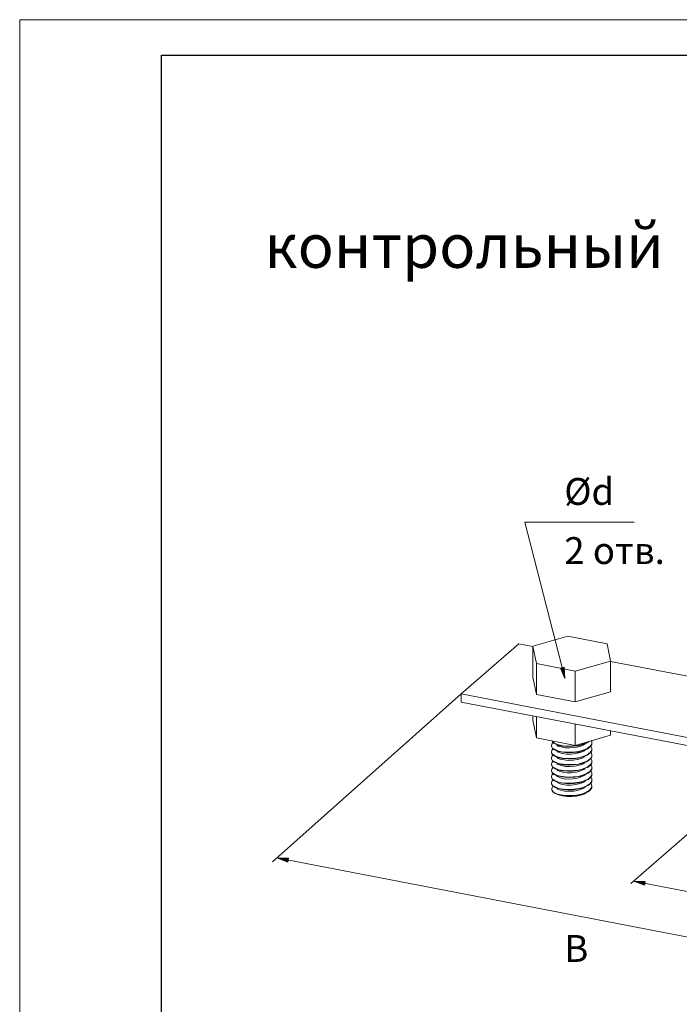
# Model space of a CAD drawing. Units: millimetres. Extents: x 571 to 35692, y 906 to 1207.
# Drawn here: x 30839 to 30932, y 1068 to 1207 of the extents above; entities that cross this region are included whole.
import ezdxf

# ---------------------------------------------------------------- set-up
doc = ezdxf.new("R2010")
doc.units = ezdxf.units.MM
doc.layers.add('_U+0421_U+043B_U+043E_U+0439 1', color=7, linetype='Continuous')
doc.styles.add('Gost', font='txt')
doc.styles.add('Ital', font='txt', dxfattribs={"oblique": 15})

msp = doc.modelspace()

# ---------------------------------------------------------------- hatches: boundary and pattern name
at = {"layer": '_U+0421_U+043B_U+043E_U+0439 1', "lineweight": 15}
for points in [[(30915.97, 1115.24), (30916.1, 1113.63), (30915.46, 1115.11)], [(30877.02, 1087.72), (30875.46, 1088.32), (30877.11, 1088.28)], [(30927.32, 1084.47), (30925.79, 1085.06), (30927.4, 1085.02)]]:
    msp.add_hatch(color=7, dxfattribs=at).paths.add_polyline_path(points)

# ---------------------------------------------------------------- linework, layer by layer
at = {"layer": '_U+0421_U+043B_U+043E_U+0439 1', "color": 7, "lineweight": 15}
for points in [[(30839.22, 909.63), (30839.22, 1206.55), (31049.15, 1206.55), (31049.15, 909.63), (30839.22, 909.63)], [(30839.22, 909.63), (30839.22, 1206.55), (31049.15, 1206.55), (31049.15, 909.63), (30839.22, 909.63)], [(30839.22, 909.63), (30839.22, 1206.55), (31049.15, 1206.55), (31049.15, 909.63), (30839.22, 909.63)], [(30839.22, 909.63), (30839.22, 1206.55), (31049.15, 1206.55), (31049.15, 909.63), (30839.22, 909.63)], [(30915.72, 1115.2), (30910.43, 1135.69), (30925.88, 1135.69)], [(30916.52, 1119.6), (30911.57, 1118.2)], [(30922.03, 1118.54), (30916.52, 1119.6)], [(30909.58, 1118.54), (30901.45, 1111.47)], [(30911.57, 1118.16), (30909.58, 1118.54)], [(30911.57, 1113.84), (30911.57, 1118.2)], [(30911.57, 1118.2), (30912.08, 1115.75)], [(30922.53, 1116.09), (30922.03, 1118.54)], [(30912.08, 1111.39), (30912.08, 1115.75)], [(30912.08, 1115.75), (30917.54, 1114.69)], [(30915.97, 1115.24), (30916.1, 1113.63), (30915.46, 1115.11), (30915.97, 1115.24)], [(30917.54, 1114.69), (30922.53, 1116.09)], [(30922.53, 1111.73), (30922.53, 1116.09)], [(30934.64, 1113.72), (30922.53, 1116.05)], [(30911.57, 1113.84), (30912.08, 1111.39)], [(30917.54, 1110.33), (30917.54, 1114.69)], [(30874.87, 1087.77), (30901.45, 1111.47)], [(30901.45, 1111.47), (30901.45, 1110.29)], [(30901.45, 1111.47), (30946.24, 1102.84)], [(30912.08, 1111.39), (30917.54, 1110.33)], [(30917.54, 1110.33), (30922.53, 1111.73)], [(30901.45, 1110.29), (30945.14, 1101.91)], [(30911.57, 1107.75), (30911.57, 1108.34)], [(30912.08, 1105.25), (30912.08, 1108.26)], [(30911.57, 1107.75), (30912.08, 1105.25)], [(30917.54, 1104.19), (30917.54, 1107.2)], [(30917.54, 1104.19), (30922.53, 1105.63)], [(30922.53, 1105.63), (30922.53, 1106.27)], [(30912.08, 1105.25), (30917.54, 1104.19)], [(30914.19, 1104.19), (30914.24, 1104.36), (30914.41, 1104.57)], [(30914.19, 1104.11), (30914.19, 1104.19)], [(30914.19, 1104.11), (30914.19, 1104.02)], [(30914.36, 1103.81), (30914.19, 1104.11)], [(30914.24, 1104.83), (30914.36, 1104.66), (30914.53, 1104.49)], [(30914.36, 1104.7), (30914.28, 1104.83)], [(30914.7, 1104.45), (30914.36, 1104.7)], [(30914.53, 1104.49), (30914.7, 1104.4), (30915.21, 1104.19), (30915.84, 1104.07), (30916.52, 1104.02), (30917.28, 1104.07)], [(30917.28, 1104.11), (30916.56, 1104.07), (30915.84, 1104.15), (30915.21, 1104.28), (30914.7, 1104.45)], [(30918.93, 1104.36), (30918.6, 1104.19), (30918.05, 1103.98), (30917.41, 1103.9), (30916.78, 1103.85), (30916.14, 1103.85), (30915.55, 1103.98), (30915.12, 1104.11), (30914.96, 1104.19)], [(30917.28, 1104.07), (30918, 1104.15), (30918.68, 1104.32), (30919.23, 1104.57), (30919.36, 1104.66)], [(30918.05, 1104.19), (30917.28, 1104.11)], [(30919.23, 1104.62), (30918.68, 1104.4), (30918.05, 1104.19)], [(30919.36, 1104.7), (30919.23, 1104.62)], [(30919.65, 1104.07), (30919.23, 1103.77)], [(30919.36, 1104.66), (30919.53, 1104.74)], [(30919.87, 1104.36), (30919.65, 1104.07)], [(30919.65, 1103.98), (30919.87, 1104.32)], [(30919.74, 1104.15), (30919.91, 1103.85), (30919.91, 1103.73)], [(30919.82, 1104.87), (30919.91, 1104.74), (30919.91, 1104.62)], [(30919.91, 1104.62), (30919.87, 1104.36)], [(30919.87, 1104.32), (30919.91, 1104.53)], [(30914.19, 1104.02), (30914.36, 1103.77), (30914.53, 1103.64)], [(30914.19, 1103.3), (30914.24, 1103.47), (30914.41, 1103.73)], [(30914.19, 1103.22), (30914.19, 1103.3)], [(30914.19, 1103.26), (30914.19, 1103.18)], [(30914.36, 1102.96), (30914.19, 1103.22)], [(30914.19, 1103.18), (30914.32, 1102.88), (30914.53, 1102.75)], [(30914.19, 1102.41), (30914.24, 1102.63), (30914.41, 1102.84)], [(30914.7, 1103.6), (30914.36, 1103.81)], [(30914.7, 1102.71), (30914.36, 1102.96)], [(30914.53, 1103.64), (30914.7, 1103.52), (30915.21, 1103.35), (30915.8, 1103.22), (30916.52, 1103.13), (30917.28, 1103.18), (30918, 1103.26), (30918.68, 1103.47), (30919.23, 1103.68), (30919.36, 1103.77)], [(30914.53, 1102.75), (30914.66, 1102.67), (30915.17, 1102.46), (30915.8, 1102.33), (30916.52, 1102.29), (30917.24, 1102.29), (30917.96, 1102.41), (30918.68, 1102.58), (30919.23, 1102.84), (30919.36, 1102.92)], [(30919.23, 1103.77), (30918.68, 1103.52), (30918, 1103.35), (30917.28, 1103.22), (30916.52, 1103.22), (30915.84, 1103.26), (30915.21, 1103.39), (30914.7, 1103.6)], [(30915.21, 1102.54), (30914.7, 1102.71)], [(30918.93, 1103.47), (30918.77, 1103.39), (30918.26, 1103.18), (30917.62, 1103.05), (30916.99, 1102.96), (30916.35, 1102.96), (30915.76, 1103.05), (30915.25, 1103.18), (30914.96, 1103.35)], [(30919.23, 1102.88), (30918.68, 1102.63), (30918, 1102.46), (30917.28, 1102.37), (30916.52, 1102.33), (30915.8, 1102.41), (30915.21, 1102.54)], [(30919.65, 1103.18), (30919.23, 1102.88)], [(30919.36, 1103.77), (30919.65, 1103.98)], [(30919.36, 1102.92), (30919.65, 1103.13)], [(30919.87, 1103.52), (30919.65, 1103.18)], [(30919.65, 1103.13), (30919.87, 1103.43)], [(30919.74, 1103.26), (30919.78, 1103.22), (30919.91, 1102.92)], [(30919.91, 1103.73), (30919.87, 1103.52)], [(30919.87, 1103.43), (30919.91, 1103.68)], [(30919.91, 1102.88), (30919.87, 1102.58)], [(30919.87, 1102.58), (30919.91, 1102.8)], [(30919.91, 1102.92), (30919.91, 1102.88)], [(30914.19, 1102.33), (30914.19, 1102.41)], [(30914.19, 1102.37), (30914.19, 1102.29)], [(30914.32, 1102.08), (30914.19, 1102.33)], [(30914.19, 1102.29), (30914.36, 1102.03), (30914.53, 1101.86)], [(30914.19, 1101.57), (30914.24, 1101.74), (30914.41, 1101.95)], [(30914.19, 1101.4), (30914.19, 1101.48), (30914.19, 1101.57)], [(30914.36, 1101.19), (30914.19, 1101.48)], [(30914.19, 1101.4), (30914.36, 1101.14), (30914.53, 1101.02)], [(30914.66, 1101.86), (30914.32, 1102.08)], [(30914.53, 1101.86), (30914.7, 1101.78), (30915.21, 1101.61), (30915.84, 1101.44), (30916.61, 1101.4), (30917.33, 1101.44), (30918.05, 1101.53), (30918.68, 1101.69), (30919.23, 1101.95), (30919.36, 1102.03)], [(30915.17, 1101.65), (30914.66, 1101.86)], [(30918.93, 1102.63), (30918.43, 1102.37), (30917.88, 1102.2), (30917.24, 1102.12), (30916.56, 1102.08), (30915.97, 1102.16), (30915.42, 1102.25), (30915.04, 1102.41), (30914.96, 1102.46)], [(30918.93, 1101.74), (30918.64, 1101.57), (30918.09, 1101.4), (30917.45, 1101.27), (30916.82, 1101.23), (30916.18, 1101.23), (30915.59, 1101.36), (30915.17, 1101.48), (30914.96, 1101.57)], [(30919.23, 1101.99), (30918.68, 1101.78), (30917.96, 1101.57), (30917.24, 1101.48), (30916.52, 1101.48), (30915.8, 1101.53), (30915.17, 1101.65)], [(30919.65, 1102.29), (30919.23, 1101.99)], [(30919.65, 1101.44), (30919.23, 1101.14)], [(30919.36, 1102.03), (30919.65, 1102.25)], [(30919.36, 1101.14), (30919.65, 1101.36)], [(30919.87, 1102.58), (30919.65, 1102.29)], [(30919.65, 1102.25), (30919.87, 1102.58)], [(30919.87, 1101.74), (30919.65, 1101.44)], [(30919.65, 1101.36), (30919.87, 1101.69)], [(30919.74, 1102.41), (30919.91, 1102.12), (30919.91, 1101.99)], [(30919.74, 1101.53), (30919.91, 1101.23), (30919.91, 1101.1)], [(30919.91, 1101.99), (30919.87, 1101.74)], [(30919.87, 1101.69), (30919.91, 1101.95)], [(30914.19, 1100.68), (30914.24, 1100.85), (30914.41, 1101.1)], [(30914.19, 1100.59), (30914.19, 1100.68)], [(30914.19, 1100.59), (30914.28, 1100.34), (30914.53, 1100.13)], [(30914.36, 1100.34), (30914.19, 1100.59)], [(30914.19, 1099.79), (30914.24, 1100), (30914.45, 1100.21)], [(30914.7, 1100.98), (30914.36, 1101.19)], [(30914.7, 1100.09), (30914.36, 1100.34)], [(30914.53, 1101.02), (30914.7, 1100.89), (30915.21, 1100.72), (30915.8, 1100.59), (30916.52, 1100.55), (30917.24, 1100.55), (30917.96, 1100.64), (30918.64, 1100.85), (30919.23, 1101.06), (30919.36, 1101.14)], [(30914.53, 1100.13), (30914.57, 1100.09), (30914.96, 1099.92), (30915.51, 1099.79), (30916.1, 1099.71), (30916.78, 1099.66), (30917.45, 1099.71), (30918.09, 1099.79)], [(30915.21, 1100.76), (30914.7, 1100.98)], [(30919.23, 1100.26), (30918.64, 1100), (30917.96, 1099.83), (30917.24, 1099.75), (30916.52, 1099.71), (30915.8, 1099.79), (30915.21, 1099.92), (30914.7, 1100.09)], [(30918.93, 1100.85), (30918.77, 1100.81), (30918.3, 1100.59), (30917.71, 1100.42), (30917.03, 1100.34), (30916.39, 1100.34), (30915.8, 1100.42), (30915.29, 1100.55), (30914.96, 1100.72)], [(30919.23, 1101.14), (30918.68, 1100.89), (30918.05, 1100.72), (30917.33, 1100.64), (30916.61, 1100.59), (30915.84, 1100.64), (30915.21, 1100.76)], [(30918.93, 1100), (30918.47, 1099.79), (30917.92, 1099.58)], [(30918.09, 1099.79), (30918.6, 1099.92), (30919.02, 1100.09), (30919.36, 1100.3)], [(30919.65, 1100.55), (30919.23, 1100.26)], [(30919.36, 1100.3), (30919.65, 1100.51)], [(30919.87, 1100.89), (30919.65, 1100.55)], [(30919.65, 1100.51), (30919.87, 1100.81)], [(30919.87, 1100), (30919.65, 1099.71)], [(30919.65, 1099.62), (30919.87, 1099.96)], [(30919.74, 1100.68), (30919.91, 1100.34), (30919.91, 1100.26)], [(30919.91, 1101.1), (30919.87, 1100.89)], [(30919.87, 1100.81), (30919.91, 1101.06)], [(30919.91, 1100.26), (30919.87, 1100)], [(30919.87, 1099.96), (30919.91, 1100.17)], [(30914.28, 1099.49), (30914.19, 1099.75), (30914.19, 1099.79)], [(30914.19, 1099.75), (30914.19, 1099.66)], [(30914.19, 1099.66), (30914.36, 1099.41), (30914.53, 1099.24)], [(30914.19, 1098.94), (30914.24, 1099.11), (30914.41, 1099.32)], [(30914.19, 1098.86), (30914.19, 1098.94)], [(30914.19, 1098.86), (30914.19, 1098.77)], [(30914.36, 1098.56), (30914.19, 1098.86)], [(30914.19, 1098.77), (30914.36, 1098.52)], [(30914.57, 1099.28), (30914.28, 1099.49)], [(30914.7, 1098.35), (30914.36, 1098.56)], [(30914.36, 1098.52), (30914.53, 1098.39)], [(30914.53, 1099.24), (30914.7, 1099.15), (30915.21, 1098.99), (30915.84, 1098.86), (30916.56, 1098.77), (30917.33, 1098.82), (30918.05, 1098.9), (30918.68, 1099.07), (30919.23, 1099.32), (30919.36, 1099.41)], [(30914.53, 1098.39), (30914.7, 1098.27), (30915.21, 1098.1), (30915.84, 1097.97), (30916.56, 1097.93), (30917.28, 1097.93), (30918.05, 1098.05), (30918.68, 1098.22), (30919.23, 1098.48), (30919.36, 1098.56)], [(30914.96, 1099.11), (30914.57, 1099.28)], [(30919.23, 1098.52), (30918.68, 1098.27), (30918.05, 1098.1), (30917.33, 1098.01), (30916.56, 1097.97), (30915.84, 1098.01), (30915.21, 1098.14), (30914.7, 1098.35)], [(30917.92, 1099.58), (30917.28, 1099.49), (30916.65, 1099.45), (30916.01, 1099.49), (30915.46, 1099.62), (30915.04, 1099.79), (30914.96, 1099.83)], [(30918.93, 1099.11), (30918.77, 1099.03), (30918.26, 1098.82), (30917.62, 1098.69), (30916.99, 1098.6), (30916.35, 1098.6), (30915.76, 1098.69), (30915.29, 1098.82), (30914.96, 1098.99)], [(30915.51, 1098.94), (30914.96, 1099.11)], [(30918.09, 1098.99), (30917.45, 1098.9), (30916.78, 1098.86), (30916.1, 1098.86), (30915.51, 1098.94)], [(30919.02, 1099.28), (30918.6, 1099.11), (30918.09, 1098.99)], [(30919.36, 1099.45), (30919.02, 1099.28)], [(30919.65, 1098.82), (30919.23, 1098.52)], [(30919.65, 1099.71), (30919.36, 1099.45)], [(30919.36, 1099.41), (30919.65, 1099.62)], [(30919.36, 1098.56), (30919.65, 1098.77)], [(30919.87, 1099.15), (30919.65, 1098.82)], [(30919.65, 1098.77), (30919.87, 1099.07)], [(30919.74, 1099.79), (30919.91, 1099.49), (30919.91, 1099.37)], [(30919.91, 1098.48), (30919.82, 1098.86), (30919.78, 1098.9)], [(30919.91, 1099.37), (30919.87, 1099.15)], [(30919.87, 1099.07), (30919.91, 1099.32)], [(30914.24, 1097.88), (30914.24, 1098.14), (30914.41, 1098.44)], [(30914.24, 1097.88), (30914.49, 1097.59), (30914.91, 1097.38)], [(30914.7, 1097.42), (30914.41, 1097.63), (30914.24, 1097.88)], [(30914.41, 1098.44), (30914.45, 1098.48)], [(30919.36, 1097.67), (30919.23, 1097.59), (30918.68, 1097.33), (30918, 1097.17), (30917.28, 1097.08), (30916.52, 1097.04), (30915.8, 1097.08), (30915.21, 1097.25), (30914.7, 1097.42)], [(30919.1, 1097.46), (30918.81, 1097.33), (30918.3, 1097.17), (30917.75, 1097.04), (30917.07, 1097), (30916.39, 1097), (30915.76, 1097.08), (30915.17, 1097.21), (30914.7, 1097.42)], [(30914.91, 1097.38), (30915.51, 1097.21), (30916.18, 1097.12), (30916.95, 1097.12), (30917.71, 1097.17), (30918.43, 1097.33), (30919.06, 1097.55)], [(30918.93, 1098.27), (30918.55, 1098.05), (30918, 1097.88), (30917.37, 1097.76), (30916.73, 1097.72), (30916.1, 1097.76), (30915.55, 1097.84), (30915.12, 1098.01), (30914.96, 1098.1)], [(30919.06, 1097.55), (30919.53, 1097.84)], [(30919.91, 1098.44), (30919.87, 1098.22), (30919.65, 1097.88), (30919.36, 1097.67)], [(30919.53, 1097.84), (30919.82, 1098.18)], [(30919.82, 1098.18), (30919.91, 1098.48)], [(30925.37, 1084.72), (30940.82, 1098.14)], [(30875.46, 1088.32), (30965.84, 1070.92)], [(30877.02, 1087.72), (30875.46, 1088.32), (30877.11, 1088.28), (30877.02, 1087.72)], [(30925.75, 1085.06), (30971.89, 1076.17)], [(30927.32, 1084.47), (30925.79, 1085.06), (30927.4, 1085.02), (30927.32, 1084.47)]]:
    msp.add_lwpolyline(points, dxfattribs=at)
at = {"layer": '_U+0421_U+043B_U+043E_U+0439 1', "color": 7, "lineweight": 30}
msp.add_lwpolyline([(30859.2, 914.62), (30859.2, 1201.56), (31044.16, 1201.56), (31044.16, 914.62)], dxfattribs=at)

# ---------------------------------------------------------------- texts
at = {"color": 7, "style": 'Ital', "oblique": 15}
for s, p in [('%%Cd', (30916, 1138.12)), ('2 отв.', (30916, 1129.78)), ('B', (30916, 1073.66))]:
    msp.add_text(s, height=3.79, dxfattribs=at).set_placement(p)
at = {"insert": (30873.73, 1188.02), "char_height": 6.1746, "attachment_point": 1, "style": 'Gost'}
msp.add_mtext_dynamic_manual_height_columns('\\pi30.70665;Зажим контрольный', width=159.3248, gutter_width=1, heights=[28.13], dxfattribs=at)

doc.saveas('drawing.dxf')
